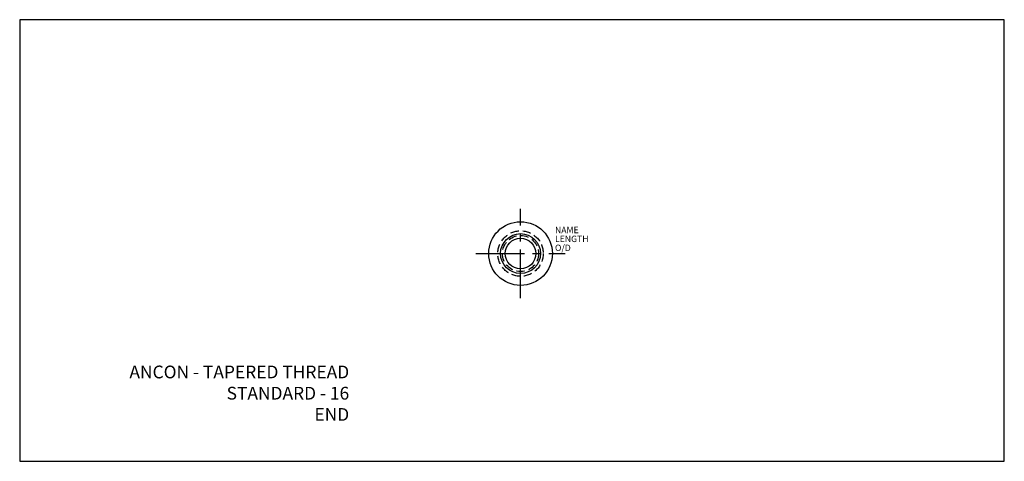
# Model space of a CAD drawing. Units: millimetres. Extents: x -196 to 190, y -82 to 92.
import ezdxf

# ---------------------------------------------------------------- set-up
doc = ezdxf.new("R2010")
doc.units = ezdxf.units.MM
for name, pattern in [('CENTER', [50.8, 31.75, -6.35, 6.35, -6.35]), ('CENTER2', [28.575, 19.05, -3.175, 3.175, -3.175]), ('HIDDEN', [9.525, 6.35, -3.175]), ('HIDDEN2', [4.7625, 3.175, -1.5875])]:
    doc.linetypes.add(name, pattern=pattern)
for name, color, linetype in [('ANCON-TEXT', 6, 'Continuous'), ('ANCON_ATTRIBS', 7, 'Continuous'), ('ANCON_CENTRE', 7, 'CENTER'), ('ANCON_HIDDEN', 7, 'HIDDEN'), ('ANCON_OUTLINE', 7, 'Continuous'), ('ANCON_OUTLINE1', 7, 'Continuous')]:
    doc.layers.add(name, color=color, linetype=linetype)
doc.styles.add('Ancon', font='arial.ttf', dxfattribs={"height": 12.5})

msp = doc.modelspace()

# ---------------------------------------------------------------- linework, layer by layer
msp.add_lwpolyline([(-196.5, -81.53), (189.79, -81.53), (189.79, 91.78), (-196.5, 91.78)], close=True)
at = {"layer": 'ANCON_CENTRE', "linetype": 'CENTER2'}
for p, q in [((0, -17.5), (0, 17.5)), ((-17.5, 0), (17.5, 0))]:
    msp.add_line(p, q, dxfattribs=at)
at = {"layer": 'ANCON_HIDDEN', "linetype": 'HIDDEN2'}
for radius in [8.91, 7.08]:
    msp.add_circle((0, 0), radius, dxfattribs=at)
at = {"layer": 'ANCON_OUTLINE'}
msp.add_circle((0, 0), 12.5, dxfattribs=at)
at = {"layer": 'ANCON_OUTLINE1'}
for radius in [7.83, 6]:
    msp.add_circle((0, 0), radius, dxfattribs=at)

# ---------------------------------------------------------------- texts
at = {"layer": 'ANCON-TEXT', "insert": (-515.79, -43.97), "char_height": 5, "width": 448.5664, "attachment_point": 1, "style": 'Ancon'}
msp.add_mtext('\\pxqr;ANCON - TAPERED THREAD\\PSTANDARD - 16\\PEND', dxfattribs=at)
at = {"layer": 'ANCON_ATTRIBS', "flags": 3}
for tag, p, s in [('NAME', (13.5, 8), 'Ancon_TTS16_End'), ('LENGTH', (13.5, 4.5), '70'), ('O/D', (13.5, 1), '25')]:
    msp.add_attdef(tag, p, s, height=2.5, dxfattribs=at)

doc.saveas('drawing.dxf')
